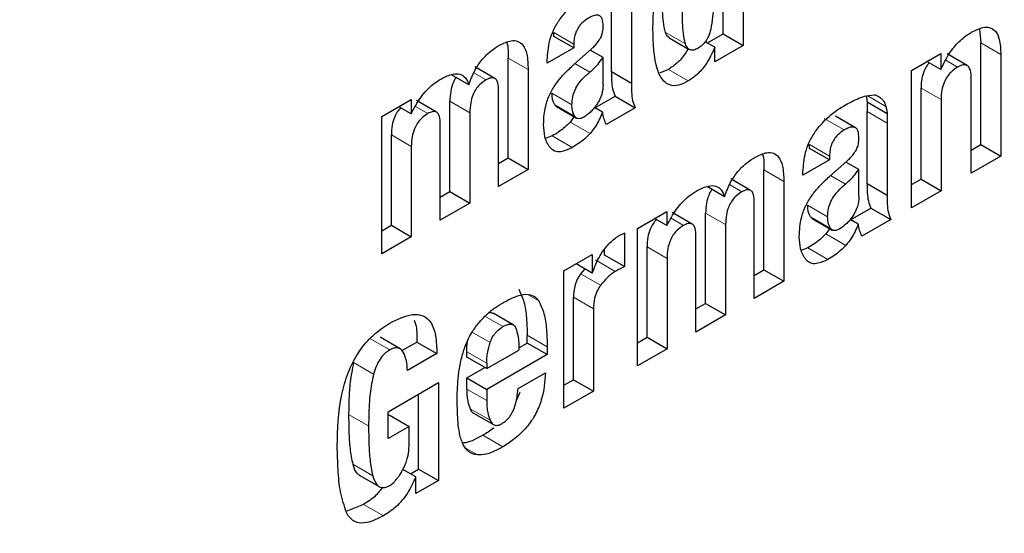
# Model space of a CAD drawing. Units: millimetres. Extents: x 0 to 210, y 0 to 297.
# Drawn here: x 182 to 183, y 101 to 102 of the extents above; entities that cross this region are included whole.
import ezdxf

# ---------------------------------------------------------------- set-up
doc = ezdxf.new("R2010")
doc.units = ezdxf.units.MM
doc.linetypes.add('SLD-Durchgehend', pattern=[0])

msp = doc.modelspace()

# ---------------------------------------------------------------- linework, layer by layer
at = {"color": 7, "linetype": 'SLD-Durchgehend', "lineweight": 25}
for p, q in [((182.57247, 101.62961), (182.57247, 101.56511)), ((182.56539, 101.56919), (182.56539, 101.62553)), ((182.52585, 101.55571), (182.52585, 101.5813)), ((182.53292, 101.57722), (182.53292, 101.55163)), ((182.50548, 101.56827), (182.50548, 101.56964)), ((182.65604, 101.57091), (182.65656, 101.566)), ((182.51255, 101.56419), (182.50548, 101.56827)), ((182.54632, 101.56777), (182.5534, 101.56368)), ((182.56245, 101.56445), (182.55905, 101.56641)), ((182.55982, 101.56597), (182.56539, 101.56919)), ((182.56539, 101.56919), (182.57247, 101.56511)), ((182.51255, 101.56419), (182.50315, 101.55876)), ((182.51252, 101.5583), (182.51863, 101.56372)), ((182.51255, 101.56555), (182.51255, 101.56419)), ((182.52291, 101.56077), (182.5183, 101.56343)), ((182.57247, 101.56511), (182.56245, 101.55933)), ((182.56245, 101.55933), (182.56245, 101.56445)), ((182.65656, 101.52996), (182.65656, 101.566)), ((182.48932, 101.52527), (182.48932, 101.56061)), ((182.50315, 101.55876), (182.50315, 101.55991)), ((182.52291, 101.55119), (182.52291, 101.56077)), ((182.63203, 101.55626), (182.64239, 101.56223)), ((182.64239, 101.55654), (182.63746, 101.55939)), ((182.64239, 101.56223), (182.64239, 101.55654)), ((182.65171, 101.55798), (182.64464, 101.56207)), ((182.66363, 101.56192), (182.66363, 101.52587)), ((182.48463, 101.5534), (182.47756, 101.55749)), ((182.49639, 101.55653), (182.49639, 101.52119)), ((182.53292, 101.55163), (182.52585, 101.55571)), ((182.54599, 101.5566), (182.54285, 101.55526)), ((182.63203, 101.50763), (182.63203, 101.55626)), ((182.47541, 101.55117), (182.46924, 101.55474)), ((182.65316, 101.51983), (182.65316, 101.55336)), ((182.48592, 101.51515), (182.48592, 101.54912)), ((182.63539, 101.51774), (182.63539, 101.54999)), ((182.44462, 101.53992), (182.45497, 101.5459)), ((182.45497, 101.5459), (182.45497, 101.54092)), ((182.46397, 101.54147), (182.4569, 101.54555)), ((182.46869, 101.51336), (182.46869, 101.54535)), ((182.52, 101.54298), (182.52715, 101.54711)), ((182.52715, 101.54711), (182.53422, 101.54303)), ((182.61609, 101.54729), (182.61885, 101.54763)), ((182.62069, 101.54675), (182.61957, 101.54739)), ((182.64246, 101.54591), (182.64246, 101.51366)), ((182.45497, 101.54092), (182.45065, 101.54341)), ((182.50645, 101.54343), (182.51352, 101.53935)), ((182.52272, 101.54142), (182.51983, 101.54309)), ((182.53422, 101.54303), (182.52402, 101.53714)), ((182.61633, 101.54498), (182.61633, 101.54168)), ((182.6234, 101.5409), (182.61633, 101.54498)), ((182.44462, 101.4913), (182.44462, 101.53992)), ((182.47576, 101.54127), (182.47576, 101.50928)), ((182.51262, 101.53987), (182.5112, 101.53798)), ((182.61217, 101.53596), (182.6051, 101.54005)), ((182.61633, 101.51608), (182.61633, 101.54168)), ((182.6234, 101.5409), (182.6234, 101.53759)), ((182.46529, 101.50324), (182.46529, 101.53721)), ((182.6234, 101.53759), (182.6234, 101.512)), ((182.44798, 101.50141), (182.44798, 101.53339)), ((182.50491, 101.53305), (182.50253, 101.53216)), ((182.45505, 101.52931), (182.45505, 101.49732)), ((182.59596, 101.52864), (182.59596, 101.53001)), ((182.60303, 101.52456), (182.59596, 101.52864)), ((182.65316, 101.528), (182.65656, 101.52996)), ((182.65656, 101.52996), (182.66363, 101.52587)), ((182.48592, 101.52331), (182.48932, 101.52527)), ((182.48932, 101.52527), (182.49639, 101.52119)), ((182.60303, 101.52456), (182.59363, 101.51913)), ((182.60303, 101.52592), (182.60303, 101.52456)), ((182.66363, 101.52587), (182.65316, 101.51983)), ((182.49639, 101.52119), (182.48592, 101.51515)), ((182.5798, 101.48564), (182.5798, 101.52099)), ((182.60299, 101.51867), (182.60911, 101.52409)), ((182.61339, 101.52114), (182.60878, 101.5238)), ((182.61339, 101.51156), (182.61339, 101.52114)), ((182.57511, 101.51377), (182.56804, 101.51786)), ((182.59363, 101.51913), (182.59363, 101.52028)), ((182.63203, 101.5158), (182.63539, 101.51774)), ((182.63539, 101.51774), (182.64246, 101.51366)), ((182.56589, 101.51154), (182.55972, 101.51511)), ((182.58687, 101.5169), (182.58687, 101.48156)), ((182.6234, 101.512), (182.61633, 101.51608)), ((182.46529, 101.5114), (182.46869, 101.51336)), ((182.46869, 101.51336), (182.47576, 101.50928)), ((182.64246, 101.51366), (182.63203, 101.50763)), ((182.47576, 101.50928), (182.46529, 101.50324)), ((182.5764, 101.47552), (182.5764, 101.50949)), ((182.61048, 101.50336), (182.61763, 101.50748)), ((182.61763, 101.50748), (182.6247, 101.5034)), ((182.5351, 101.5003), (182.54545, 101.50627)), ((182.54545, 101.50129), (182.54113, 101.50378)), ((182.54545, 101.50627), (182.54545, 101.50129)), ((182.55445, 101.50184), (182.54738, 101.50592)), ((182.55917, 101.47373), (182.55917, 101.50572)), ((182.59692, 101.5038), (182.604, 101.49972)), ((182.6132, 101.50179), (182.6103, 101.50346)), ((182.6247, 101.5034), (182.6145, 101.49751)), ((182.44462, 101.49947), (182.44798, 101.50141)), ((182.44798, 101.50141), (182.45505, 101.49732)), ((182.5351, 101.45167), (182.5351, 101.5003)), ((182.56624, 101.50164), (182.56624, 101.46965)), ((182.6031, 101.50024), (182.60168, 101.49835)), ((182.45505, 101.49732), (182.44462, 101.4913)), ((182.53051, 101.49871), (182.53051, 101.4868)), ((182.55577, 101.46361), (182.55577, 101.49758)), ((182.53846, 101.46178), (182.53846, 101.49377)), ((182.59539, 101.49342), (182.59301, 101.49253)), ((182.50904, 101.48525), (182.51905, 101.49103)), ((182.51905, 101.49103), (182.51905, 101.4845)), ((182.52344, 101.49088), (182.52344, 101.49287)), ((182.53051, 101.4868), (182.52344, 101.49088)), ((182.54553, 101.48968), (182.54553, 101.4577)), ((182.51905, 101.4845), (182.51339, 101.48777)), ((182.51645, 101.486), (182.51496, 101.48426)), ((182.50904, 101.43663), (182.50904, 101.48525)), ((182.5764, 101.48368), (182.5798, 101.48564)), ((182.5798, 101.48564), (182.58687, 101.48156)), ((182.58687, 101.48156), (182.5764, 101.47552)), ((182.5124, 101.44673), (182.5124, 101.4759)), ((182.55577, 101.47177), (182.55917, 101.47373)), ((182.55917, 101.47373), (182.56624, 101.46965)), ((182.49107, 101.46617), (182.484, 101.47025)), ((182.51947, 101.47182), (182.51947, 101.44265)), ((182.56624, 101.46965), (182.55577, 101.46361)), ((182.45106, 101.45771), (182.44399, 101.46179)), ((182.49605, 101.45971), (182.49605, 101.46249)), ((182.5351, 101.45984), (182.53846, 101.46178)), ((182.53846, 101.46178), (182.54553, 101.4577)), ((182.45171, 101.45701), (182.457, 101.46006)), ((182.457, 101.46006), (182.46407, 101.45598)), ((182.49306, 101.45798), (182.49605, 101.45971)), ((182.50312, 101.45563), (182.49605, 101.45971)), ((182.50312, 101.45841), (182.50312, 101.45563)), ((182.46407, 101.45598), (182.45364, 101.44996)), ((182.47465, 101.45472), (182.47465, 101.45662)), ((182.48172, 101.45064), (182.47465, 101.45472)), ((182.48172, 101.45064), (182.49311, 101.45721)), ((182.50312, 101.45563), (182.48172, 101.44327)), ((182.54553, 101.4577), (182.5351, 101.45167)), ((182.48172, 101.45254), (182.48172, 101.45064)), ((182.47465, 101.44736), (182.48103, 101.45104)), ((182.4928, 101.44358), (182.5025, 101.44918)), ((182.4468, 101.43538), (182.46468, 101.4457)), ((182.46468, 101.4457), (182.46468, 101.41102)), ((182.47465, 101.44343), (182.47465, 101.44736)), ((182.47465, 101.44736), (182.48172, 101.44327)), ((182.50904, 101.44479), (182.5124, 101.44673)), ((182.5124, 101.44673), (182.51947, 101.44265)), ((182.45761, 101.4151), (182.45761, 101.44162)), ((182.48172, 101.44327), (182.48172, 101.43935)), ((182.49339, 101.44223), (182.49217, 101.43929)), ((182.51947, 101.44265), (182.50904, 101.43663)), ((182.4468, 101.42589), (182.4468, 101.43538)), ((182.4468, 101.43406), (182.44718, 101.43428)), ((182.44718, 101.43428), (182.45425, 101.43019)), ((182.47707, 101.4349), (182.48414, 101.43081)), ((182.45425, 101.43019), (182.4468, 101.42589)), ((182.45425, 101.42358), (182.45425, 101.43019)), ((182.4366, 101.41296), (182.44368, 101.40887)), ((182.45669, 101.41232), (182.4521, 101.41498)), ((182.45474, 101.41345), (182.45761, 101.4151)), ((182.45761, 101.4151), (182.46468, 101.41102)), ((182.45669, 101.40641), (182.45669, 101.41232)), ((182.46468, 101.41102), (182.45669, 101.40641)), ((182.43808, 101.40257), (182.43226, 101.40022))]:
    msp.add_line(p, q, dxfattribs=at)
at = {"color": 8, "linetype": 'SLD-Durchgehend', "lineweight": 18}
for p, q in [((182.50548, 101.56964), (182.51255, 101.56555)), ((182.54497, 101.56973), (182.55204, 101.56565)), ((182.65656, 101.566), (182.66363, 101.56192)), ((182.48932, 101.56061), (182.49639, 101.55653)), ((182.64835, 101.5574), (182.64415, 101.55983)), ((182.51291, 101.55865), (182.51817, 101.55561)), ((182.55306, 101.55252), (182.54599, 101.5566)), ((182.48157, 101.55291), (182.4772, 101.55543)), ((182.63539, 101.54999), (182.64246, 101.54591)), ((182.46869, 101.54535), (182.47576, 101.54127)), ((182.5048, 101.54815), (182.51187, 101.54407)), ((182.62295, 101.54348), (182.6163, 101.54732)), ((182.4609, 101.54098), (182.45651, 101.54351)), ((182.50583, 101.54401), (182.5129, 101.53992)), ((182.60823, 101.53517), (182.60116, 101.53925)), ((182.61633, 101.54168), (182.6234, 101.53759)), ((182.51828, 101.53389), (182.5112, 101.53798)), ((182.44798, 101.53339), (182.45505, 101.52931)), ((182.51198, 101.52896), (182.50491, 101.53305)), ((182.59596, 101.53001), (182.60303, 101.52592)), ((182.5798, 101.52099), (182.58687, 101.5169)), ((182.60339, 101.51902), (182.60865, 101.51598)), ((182.57204, 101.51328), (182.56768, 101.5158)), ((182.59528, 101.50852), (182.60235, 101.50444)), ((182.55137, 101.50135), (182.54699, 101.50388)), ((182.55917, 101.50572), (182.56624, 101.50164)), ((182.59631, 101.50438), (182.60338, 101.5003)), ((182.60875, 101.49427), (182.60168, 101.49835)), ((182.53846, 101.49377), (182.54553, 101.48968)), ((182.60246, 101.48934), (182.59539, 101.49342)), ((182.52723, 101.48507), (182.52016, 101.48916)), ((182.52203, 101.48018), (182.51496, 101.48426)), ((182.50011, 101.47466), (182.49645, 101.47678)), ((182.5124, 101.4759), (182.51947, 101.47182)), ((182.4811, 101.46918), (182.48745, 101.46551)), ((182.47656, 101.46354), (182.48294, 101.45986)), ((182.49605, 101.46249), (182.50312, 101.45841)), ((182.44741, 101.45726), (182.44034, 101.46134)), ((182.47465, 101.45662), (182.48172, 101.45254)), ((182.4417, 101.44872), (182.43463, 101.45281)), ((182.48172, 101.43935), (182.47465, 101.44343)), ((182.43994, 101.43036), (182.43287, 101.43444)), ((182.48293, 101.43234), (182.47586, 101.43642)), ((182.48737, 101.42294), (182.4803, 101.42703)), ((182.47841, 101.42011), (182.47439, 101.42243)), ((182.44139, 101.41271), (182.43432, 101.41679)), ((182.44515, 101.39848), (182.43808, 101.40257))]:
    msp.add_line(p, q, dxfattribs=at)
for points, knots in [([(183.32258, 103.17405), (183.36861, 103.17092), (183.47242, 103.16387), (183.62134, 103.12208), (183.76914, 103.05407), (183.90227, 102.96039), (184.01863, 102.84342), (184.11753, 102.70507), (184.20566, 102.53237), (184.27604, 102.32151), (184.32054, 102.07224), (184.33498, 101.80684), (184.32054, 101.52475), (184.27603, 101.2241), (184.20566, 100.93199), (184.11753, 100.65754), (184.01862, 100.405), (183.90228, 100.15367), (183.76908, 99.90636), (183.62151, 99.66737), (183.46202, 99.44094), (183.29278, 99.22906), (183.09916, 99.0154), (182.88138, 98.80893), (182.64327, 98.61814), (182.48443, 98.51997), (182.40622, 98.47163)], [0, 0, 0, 0, 0.031075, 0.070095, 0.109112, 0.148133, 0.18715, 0.225358, 0.263562, 0.312434, 0.35997, 0.406075, 0.452183, 0.499719, 0.548588, 0.586796, 0.625, 0.66402, 0.703037, 0.742058, 0.781075, 0.819283, 0.857487, 0.906359, 0.953895, 1, 1, 1, 1]), ([(183.32258, 102.93387), (183.33534, 102.9328), (183.40016, 102.92738), (183.50746, 102.89435), (183.64183, 102.83364), (183.76242, 102.74846), (183.86793, 102.64249), (183.95758, 102.51705), (184.03748, 102.3605), (184.10127, 102.16935), (184.14162, 101.94338), (184.15472, 101.70278), (184.14162, 101.44706), (184.10128, 101.17451), (184.03748, 100.90971), (183.95758, 100.6609), (183.86793, 100.43197), (183.76246, 100.20412), (183.64172, 99.97993), (183.50793, 99.76327), (183.36335, 99.55801), (183.20992, 99.36593), (183.03441, 99.17224), (182.83698, 98.98507), (182.62113, 98.8121), (182.47712, 98.7231), (182.40622, 98.67929)], [0, 0, 0, 0, 0.009772, 0.049646, 0.089525, 0.1294, 0.169278, 0.208322, 0.24737, 0.297314, 0.345895, 0.393017, 0.440135, 0.488716, 0.538663, 0.577707, 0.616755, 0.65663, 0.696508, 0.736383, 0.776262, 0.815306, 0.854354, 0.904297, 0.952879, 1, 1, 1, 1]), ([(182.40622, 98.47163), (182.32801, 98.42967), (182.16916, 98.34443), (181.93105, 98.26032), (181.71327, 98.21535), (181.51966, 98.20546), (181.35042, 98.22194), (181.19093, 98.26423), (181.04335, 98.33284), (180.91016, 98.42636), (180.79382, 98.54338), (180.69491, 98.68171), (180.60678, 98.85442), (180.53641, 99.06527), (180.49191, 99.31454), (180.47746, 99.57995), (180.49191, 99.86203), (180.53641, 100.16268), (180.60678, 100.45479), (180.69492, 100.72925), (180.79382, 100.98178), (180.91016, 101.23311), (181.04336, 101.48042), (181.19093, 101.71944), (181.35044, 101.94575), (181.5196, 102.15807), (181.71355, 102.36994), (181.86831, 102.52377), (181.96539, 102.59971), (181.98087, 102.61182)], [0, 0, 0, 0, 0.041783, 0.084863, 0.129149, 0.163774, 0.198395, 0.233757, 0.269115, 0.304477, 0.339835, 0.37446, 0.409081, 0.453371, 0.496449, 0.53823, 0.580014, 0.623093, 0.667379, 0.702004, 0.736626, 0.771987, 0.807345, 0.842707, 0.878065, 0.91269, 0.947312, 0.991601, 1, 1, 1, 1]), ([(182.40622, 98.67929), (182.33532, 98.64124), (182.19132, 98.56398), (181.97547, 98.48773), (181.77805, 98.44695), (181.60252, 98.43799), (181.4491, 98.45293), (181.30452, 98.49126), (181.17074, 98.55346), (181.04999, 98.63824), (180.94452, 98.74432), (180.85486, 98.86973), (180.77496, 99.02628), (180.71117, 99.21743), (180.67083, 99.4434), (180.65773, 99.684), (180.67083, 99.93972), (180.71116, 100.21227), (180.77496, 100.47708), (180.85486, 100.72589), (180.94452, 100.95481), (181.04998, 101.18266), (181.17073, 101.40684), (181.30451, 101.62355), (181.44912, 101.82866), (181.60244, 102.02128), (181.77838, 102.21278), (181.90553, 102.34128), (181.98011, 102.40039), (181.98087, 102.40098)], [0, 0, 0, 0, 0.042117, 0.085539, 0.130184, 0.165083, 0.199985, 0.235627, 0.271272, 0.306913, 0.342558, 0.377457, 0.412359, 0.457001, 0.500424, 0.542543, 0.584659, 0.628083, 0.672727, 0.707626, 0.742529, 0.77817, 0.813815, 0.849456, 0.885101, 0.92, 0.954903, 0.999544, 1, 1, 1, 1])]:
    msp.add_open_spline(points, degree=3, knots=knots, dxfattribs=at)
at = {"color": 7, "linetype": 'SLD-Durchgehend', "lineweight": 25}
for points, knots in [([(182.54053, 101.57098), (182.54059, 101.57337), (182.54069, 101.57791), (182.54141, 101.58503), (182.5429, 101.5899), (182.54366, 101.59238)], [0, 0, 0, 0, 0.351806, 0.670401, 1, 1, 1, 1]), ([(182.50752, 101.5742), (182.50845, 101.57538), (182.51099, 101.57861), (182.51463, 101.58153), (182.51714, 101.58303), (182.51779, 101.58342)], [0, 0, 0, 0, 0.301908, 0.820142, 1, 1, 1, 1]), ([(182.54497, 101.56973), (182.54469, 101.57093), (182.54415, 101.57326), (182.54394, 101.57717), (182.54393, 101.57979), (182.54392, 101.5811)], [0, 0, 0, 0, 0.347345, 0.67286, 1, 1, 1, 1]), ([(182.56203, 101.5834), (182.56202, 101.582), (182.56199, 101.57928), (182.56175, 101.57513), (182.56124, 101.57228), (182.56099, 101.57084)], [0, 0, 0, 0, 0.346379, 0.671485, 1, 1, 1, 1]), ([(182.55204, 101.56565), (182.55176, 101.56685), (182.55122, 101.56918), (182.55101, 101.57309), (182.551, 101.57571), (182.55099, 101.57702)], [0, 0, 0, 0, 0.347345, 0.67286, 1, 1, 1, 1]), ([(182.50315, 101.55991), (182.5033, 101.56219), (182.50353, 101.56559), (182.50526, 101.57066), (182.50674, 101.57298), (182.50752, 101.5742)], [0, 0, 0, 0, 0.494502, 0.735777, 1, 1, 1, 1]), ([(182.51775, 101.5748), (182.51693, 101.57425), (182.51564, 101.5734), (182.51411, 101.5715), (182.51316, 101.56962), (182.51263, 101.56755), (182.51258, 101.56622), (182.51255, 101.56555)], [0, 0, 0, 0, 0.28576, 0.445537, 0.605885, 0.801624, 1, 1, 1, 1]), ([(182.52293, 101.5719), (182.52289, 101.57285), (182.52283, 101.57428), (182.52198, 101.57553), (182.5209, 101.57594), (182.51943, 101.57569), (182.51833, 101.57511), (182.51775, 101.5748)], [0, 0, 0, 0, 0.298558, 0.451547, 0.605114, 0.792614, 1, 1, 1, 1]), ([(182.52205, 101.56779), (182.52226, 101.56828), (182.52279, 101.56953), (182.52291, 101.5709), (182.52293, 101.57174), (182.52293, 101.5719)], [0, 0, 0, 0, 0.346022, 0.878997, 1, 1, 1, 1]), ([(182.55306, 101.55252), (182.55189, 101.55193), (182.54955, 101.55073), (182.54646, 101.55081), (182.54377, 101.55265), (182.54084, 101.55876), (182.54066, 101.56586), (182.54053, 101.57098)], [0, 0, 0, 0, 0.121336, 0.243595, 0.353349, 0.533527, 1, 1, 1, 1]), ([(182.54636, 101.56782), (182.54616, 101.56793), (182.5455, 101.5683), (182.54519, 101.56914), (182.54497, 101.56973)], [0, 0, 0, 0, 0.295931, 1, 1, 1, 1]), ([(182.56099, 101.57084), (182.56076, 101.56999), (182.56037, 101.56854), (182.55926, 101.56656), (182.55796, 101.56505), (182.557, 101.56442), (182.55649, 101.56409)], [0, 0, 0, 0, 0.31674, 0.537087, 0.758193, 1, 1, 1, 1]), ([(182.64239, 101.55654), (182.64334, 101.55852), (182.64508, 101.56217), (182.64883, 101.56665), (182.6516, 101.56878), (182.65307, 101.56965), (182.65324, 101.56975)], [0, 0, 0, 0, 0.358168, 0.659766, 0.96067, 1, 1, 1, 1]), ([(182.65324, 101.56975), (182.65461, 101.57045), (182.65693, 101.57162), (182.65989, 101.5716), (182.66198, 101.57019), (182.66342, 101.56694), (182.66355, 101.56378), (182.66363, 101.56192)], [0, 0, 0, 0, 0.226221, 0.381118, 0.536537, 0.728007, 1, 1, 1, 1]), ([(182.48623, 101.56514), (182.48764, 101.56583), (182.48997, 101.56698), (182.49285, 101.56675), (182.49484, 101.56516), (182.49619, 101.56172), (182.49632, 101.55843), (182.49639, 101.55653)], [0, 0, 0, 0, 0.228457, 0.376986, 0.525742, 0.72715, 1, 1, 1, 1]), ([(182.48878, 101.56613), (182.48879, 101.56611), (182.48942, 101.56465), (182.48937, 101.56262), (182.48932, 101.56061)], [0, 0, 0, 0, 0.012395, 1, 1, 1, 1]), ([(182.51863, 101.56372), (182.51905, 101.56412), (182.51987, 101.56489), (182.52107, 101.56621), (182.52171, 101.56726), (182.52205, 101.56779)], [0, 0, 0, 0, 0.336543, 0.661415, 1, 1, 1, 1]), ([(182.47541, 101.55117), (182.47604, 101.55289), (182.4772, 101.55604), (182.48006, 101.56022), (182.48313, 101.56321), (182.48523, 101.56452), (182.48623, 101.56514)], [0, 0, 0, 0, 0.292157, 0.535937, 0.77928, 1, 1, 1, 1]), ([(182.55293, 101.56395), (182.55265, 101.5634), (182.55167, 101.56144), (182.54915, 101.55877), (182.54702, 101.55731), (182.54599, 101.5566)], [0, 0, 0, 0, 0.167723, 0.598339, 1, 1, 1, 1]), ([(182.55649, 101.56409), (182.55597, 101.56383), (182.555, 101.56336), (182.55373, 101.56342), (182.55267, 101.56413), (182.55228, 101.56508), (182.55204, 101.56565)], [0, 0, 0, 0, 0.254402, 0.469768, 0.684814, 1, 1, 1, 1]), ([(182.56245, 101.56445), (182.56145, 101.56231), (182.55978, 101.55873), (182.55625, 101.55467), (182.5541, 101.55322), (182.55306, 101.55252)], [0, 0, 0, 0, 0.4353188, 0.7274823, 1, 1, 1, 1]), ([(182.51817, 101.55561), (182.51867, 101.55605), (182.51968, 101.55692), (182.52128, 101.55865), (182.52232, 101.55999), (182.52291, 101.56077)], [0, 0, 0, 0, 0.299095, 0.597901, 1, 1, 1, 1]), ([(182.50448, 101.54868), (182.50522, 101.5499), (182.50662, 101.55223), (182.50942, 101.55542), (182.5114, 101.55726), (182.51252, 101.5583)], [0, 0, 0, 0, 0.325983, 0.621777, 1, 1, 1, 1]), ([(182.52585, 101.55571), (182.52585, 101.55467), (182.52586, 101.55258), (182.52618, 101.54958), (182.52682, 101.54794), (182.52715, 101.54711)], [0, 0, 0, 0, 0.327768, 0.659219, 1, 1, 1, 1]), ([(182.63827, 101.55892), (182.63802, 101.55863), (182.63729, 101.5578), (182.63632, 101.55585), (182.63551, 101.55304), (182.63543, 101.55111), (182.63539, 101.54999)], [0, 0, 0, 0, 0.1144347, 0.3323532, 0.6125825, 1, 1, 1, 1]), ([(182.64835, 101.5574), (182.64755, 101.55688), (182.64622, 101.556), (182.64455, 101.554), (182.64338, 101.55179), (182.64258, 101.54895), (182.64251, 101.54703), (182.64246, 101.54591)], [0, 0, 0, 0, 0.2273602, 0.3796262, 0.5322868, 0.7285986, 1, 1, 1, 1]), ([(182.65316, 101.55336), (182.65312, 101.55439), (182.65306, 101.55598), (182.65235, 101.55755), (182.65145, 101.55822), (182.65016, 101.55827), (182.64907, 101.55782), (182.64842, 101.55745), (182.64835, 101.5574)], [0, 0, 0, 0, 0.311246, 0.482981, 0.628847, 0.774913, 0.97457, 1, 1, 1, 1]), ([(182.45497, 101.54092), (182.45604, 101.5429), (182.45817, 101.54689), (182.46218, 101.55111), (182.46474, 101.55271), (182.46571, 101.55332)], [0, 0, 0, 0, 0.381536, 0.766494, 1, 1, 1, 1]), ([(182.46571, 101.55332), (182.46708, 101.55399), (182.4694, 101.55514), (182.47236, 101.5551), (182.47438, 101.55377), (182.47507, 101.55205), (182.47541, 101.55117)], [0, 0, 0, 0, 0.320377, 0.543145, 0.766742, 1, 1, 1, 1]), ([(182.47095, 101.55375), (182.4709, 101.55368), (182.47039, 101.55307), (182.46962, 101.55134), (182.46879, 101.54851), (182.46873, 101.54651), (182.46869, 101.54535)], [0, 0, 0, 0, 0.028632, 0.255326, 0.568607, 1, 1, 1, 1]), ([(182.48157, 101.55291), (182.48075, 101.55238), (182.47942, 101.55152), (182.4778, 101.5495), (182.47666, 101.54729), (182.47588, 101.54441), (182.4758, 101.54242), (182.47576, 101.54127)], [0, 0, 0, 0, 0.228634, 0.37449, 0.520469, 0.722206, 1, 1, 1, 1]), ([(182.48592, 101.54912), (182.4859, 101.55007), (182.48587, 101.55153), (182.48521, 101.55305), (182.48431, 101.55366), (182.48303, 101.55363), (182.4821, 101.55318), (182.48157, 101.55291)], [0, 0, 0, 0, 0.3095, 0.480187, 0.652567, 0.799069, 1, 1, 1, 1]), ([(182.51187, 101.54407), (182.51191, 101.54502), (182.51198, 101.54672), (182.51293, 101.54944), (182.51452, 101.55208), (182.51638, 101.55411), (182.51771, 101.55523), (182.51817, 101.55561)], [0, 0, 0, 0, 0.234239, 0.416541, 0.598845, 0.863218, 1, 1, 1, 1]), ([(182.50185, 101.53696), (182.50189, 101.53817), (182.50197, 101.5403), (182.50259, 101.54392), (182.50348, 101.54671), (182.50432, 101.54837), (182.50448, 101.54868)], [0, 0, 0, 0, 0.327411, 0.57671, 0.921683, 1, 1, 1, 1]), ([(182.52291, 101.55119), (182.52283, 101.55006), (182.5227, 101.54823), (182.52169, 101.54574), (182.52096, 101.54462), (182.52068, 101.54419)], [0, 0, 0, 0, 0.495081, 0.806163, 1, 1, 1, 1]), ([(182.53292, 101.55163), (182.53292, 101.55059), (182.53293, 101.5485), (182.53325, 101.5455), (182.53389, 101.54386), (182.53422, 101.54303)], [0, 0, 0, 0, 0.3277678, 0.6592194, 1, 1, 1, 1]), ([(182.50583, 101.54401), (182.50564, 101.54433), (182.50526, 101.54498), (182.5049, 101.54638), (182.50484, 101.5475), (182.5048, 101.54815)], [0, 0, 0, 0, 0.2957615, 0.5911492, 1, 1, 1, 1]), ([(182.60827, 101.54379), (182.6091, 101.54425), (182.61082, 101.54521), (182.61345, 101.54645), (182.61521, 101.54701), (182.61609, 101.54729)], [0, 0, 0, 0, 0.315728, 0.656342, 1, 1, 1, 1]), ([(182.61597, 101.5472), (182.616, 101.5471), (182.61608, 101.54679), (182.61621, 101.54606), (182.61628, 101.5454), (182.61633, 101.54498)], [0, 0, 0, 0, 0.144574, 0.457649, 1, 1, 1, 1]), ([(182.61885, 101.54763), (182.61903, 101.54758), (182.61938, 101.54748), (182.62002, 101.54722), (182.62043, 101.54693), (182.62069, 101.54675)], [0, 0, 0, 0, 0.265932, 0.531913, 1, 1, 1, 1]), ([(182.62069, 101.54675), (182.62098, 101.54656), (182.62156, 101.54618), (182.62238, 101.54513), (182.62273, 101.54411), (182.62295, 101.54348)], [0, 0, 0, 0, 0.275591, 0.551111, 1, 1, 1, 1]), ([(182.45128, 101.54305), (182.45086, 101.54258), (182.44997, 101.54157), (182.44888, 101.53938), (182.44809, 101.53652), (182.44802, 101.53453), (182.44798, 101.53339)], [0, 0, 0, 0, 0.1727186, 0.3680954, 0.637091, 1, 1, 1, 1]), ([(182.46529, 101.53721), (182.46526, 101.53816), (182.46521, 101.53963), (182.46453, 101.54113), (182.46361, 101.54174), (182.46234, 101.54169), (182.46142, 101.54124), (182.4609, 101.54098)], [0, 0, 0, 0, 0.311364, 0.48304, 0.656419, 0.803833, 1, 1, 1, 1]), ([(182.50647, 101.54348), (182.50631, 101.54356), (182.50606, 101.54369), (182.50589, 101.54393), (182.50583, 101.54401)], [0, 0, 0, 0, 0.662231, 1, 1, 1, 1]), ([(182.5129, 101.53992), (182.51271, 101.54025), (182.51233, 101.5409), (182.51197, 101.5423), (182.51191, 101.54342), (182.51187, 101.54407)], [0, 0, 0, 0, 0.295762, 0.591149, 1, 1, 1, 1]), ([(182.52068, 101.54419), (182.52029, 101.54367), (182.51955, 101.54266), (182.51801, 101.54102), (182.51683, 101.54021), (182.51607, 101.5397)], [0, 0, 0, 0, 0.283052, 0.541984, 1, 1, 1, 1]), ([(182.59799, 101.53457), (182.59893, 101.53576), (182.60147, 101.53899), (182.60511, 101.5419), (182.60762, 101.5434), (182.60827, 101.54379)], [0, 0, 0, 0, 0.3019077, 0.8201412, 1, 1, 1, 1]), ([(182.62295, 101.54348), (182.62301, 101.54326), (182.62312, 101.54283), (182.62328, 101.54198), (182.62335, 101.54132), (182.6234, 101.5409)], [0, 0, 0, 0, 0.267939, 0.535864, 1, 1, 1, 1]), ([(182.4609, 101.54098), (182.46008, 101.54044), (182.45874, 101.53957), (182.45709, 101.53754), (182.45595, 101.53531), (182.45517, 101.53243), (182.45509, 101.53045), (182.45505, 101.52931)], [0, 0, 0, 0, 0.229678, 0.376748, 0.52394, 0.726594, 1, 1, 1, 1]), ([(182.51607, 101.5397), (182.51563, 101.53948), (182.51482, 101.53908), (182.51378, 101.53914), (182.51321, 101.53952), (182.51296, 101.53985), (182.5129, 101.53992)], [0, 0, 0, 0, 0.345624, 0.628102, 0.910145, 1, 1, 1, 1]), ([(182.52272, 101.54142), (182.52235, 101.54057), (182.52164, 101.53893), (182.52022, 101.53631), (182.51898, 101.53477), (182.51828, 101.53389)], [0, 0, 0, 0, 0.317828, 0.612629, 1, 1, 1, 1]), ([(182.52402, 101.53714), (182.52386, 101.53748), (182.52355, 101.53815), (182.52306, 101.53954), (182.52285, 101.54068), (182.52272, 101.54142)], [0, 0, 0, 0, 0.264937, 0.529901, 1, 1, 1, 1]), ([(182.50415, 101.52892), (182.50376, 101.52948), (182.50299, 101.53061), (182.50205, 101.5332), (182.50193, 101.53552), (182.50185, 101.53696)], [0, 0, 0, 0, 0.27433, 0.548827, 1, 1, 1, 1]), ([(182.5112, 101.53798), (182.51058, 101.53734), (182.50928, 101.53601), (182.50714, 101.53437), (182.50566, 101.53349), (182.50491, 101.53305)], [0, 0, 0, 0, 0.3087084, 0.650954, 1, 1, 1, 1]), ([(182.60823, 101.53517), (182.60741, 101.53462), (182.60612, 101.53378), (182.60459, 101.53187), (182.60364, 101.52999), (182.60311, 101.52792), (182.60306, 101.52659), (182.60303, 101.52592)], [0, 0, 0, 0, 0.285759, 0.445536, 0.605884, 0.801624, 1, 1, 1, 1]), ([(182.61341, 101.53227), (182.61337, 101.53322), (182.61331, 101.53466), (182.61246, 101.5359), (182.61138, 101.53631), (182.60991, 101.53606), (182.60881, 101.53548), (182.60823, 101.53517)], [0, 0, 0, 0, 0.298557, 0.451545, 0.605112, 0.792612, 1, 1, 1, 1]), ([(182.51828, 101.53389), (182.51766, 101.53326), (182.51635, 101.53193), (182.51422, 101.53029), (182.51273, 101.52941), (182.51198, 101.52896)], [0, 0, 0, 0, 0.308708, 0.650954, 1, 1, 1, 1]), ([(182.59363, 101.52028), (182.59378, 101.52256), (182.59401, 101.52596), (182.59574, 101.53103), (182.59722, 101.53335), (182.59799, 101.53457)], [0, 0, 0, 0, 0.494504, 0.735778, 1, 1, 1, 1]), ([(182.61252, 101.52816), (182.61274, 101.52865), (182.61327, 101.5299), (182.61338, 101.53127), (182.61341, 101.53211), (182.61341, 101.53227)], [0, 0, 0, 0, 0.346021, 0.878995, 1, 1, 1, 1]), ([(182.51198, 101.52896), (182.51062, 101.52831), (182.50838, 101.52725), (182.50565, 101.52746), (182.50464, 101.52845), (182.50415, 101.52892)], [0, 0, 0, 0, 0.44716, 0.732341, 1, 1, 1, 1]), ([(182.60911, 101.52409), (182.60953, 101.52449), (182.61035, 101.52526), (182.61154, 101.52659), (182.61219, 101.52763), (182.61252, 101.52816)], [0, 0, 0, 0, 0.336543, 0.661415, 1, 1, 1, 1]), ([(182.56589, 101.51154), (182.56652, 101.51326), (182.56767, 101.51642), (182.57054, 101.5206), (182.57361, 101.52358), (182.57571, 101.52489), (182.57671, 101.52551)], [0, 0, 0, 0, 0.292157, 0.535937, 0.779281, 1, 1, 1, 1]), ([(182.57671, 101.52551), (182.57812, 101.52621), (182.58045, 101.52735), (182.58332, 101.52712), (182.58532, 101.52553), (182.58667, 101.52209), (182.5868, 101.5188), (182.58687, 101.5169)], [0, 0, 0, 0, 0.228457, 0.376986, 0.525741, 0.727149, 1, 1, 1, 1]), ([(182.57926, 101.5265), (182.57927, 101.52648), (182.57989, 101.52503), (182.57985, 101.52299), (182.5798, 101.52099)], [0, 0, 0, 0, 0.012393, 1, 1, 1, 1]), ([(182.60865, 101.51598), (182.60915, 101.51642), (182.61016, 101.51729), (182.61176, 101.51902), (182.61279, 101.52037), (182.61339, 101.52114)], [0, 0, 0, 0, 0.2990954, 0.5979013, 1, 1, 1, 1]), ([(182.59496, 101.50905), (182.59569, 101.51028), (182.5971, 101.51261), (182.5999, 101.51579), (182.60188, 101.51763), (182.60299, 101.51867)], [0, 0, 0, 0, 0.325983, 0.621776, 1, 1, 1, 1]), ([(182.55619, 101.51369), (182.55756, 101.51436), (182.55988, 101.51551), (182.56284, 101.51547), (182.56486, 101.51414), (182.56554, 101.51242), (182.56589, 101.51154)], [0, 0, 0, 0, 0.320377, 0.543145, 0.766743, 1, 1, 1, 1]), ([(182.56143, 101.51412), (182.56138, 101.51405), (182.56087, 101.51344), (182.56009, 101.51172), (182.55927, 101.50888), (182.55921, 101.50688), (182.55917, 101.50572)], [0, 0, 0, 0, 0.02863, 0.255324, 0.568603, 1, 1, 1, 1]), ([(182.5764, 101.50949), (182.57638, 101.51044), (182.57634, 101.5119), (182.57569, 101.51342), (182.57479, 101.51404), (182.57351, 101.51401), (182.57258, 101.51355), (182.57204, 101.51328)], [0, 0, 0, 0, 0.3095, 0.480187, 0.652568, 0.79907, 1, 1, 1, 1]), ([(182.60235, 101.50444), (182.60239, 101.50539), (182.60246, 101.50709), (182.60341, 101.50981), (182.605, 101.51245), (182.60686, 101.51448), (182.60819, 101.5156), (182.60865, 101.51598)], [0, 0, 0, 0, 0.234238, 0.41654, 0.598843, 0.863215, 1, 1, 1, 1]), ([(182.61633, 101.51608), (182.61633, 101.51504), (182.61634, 101.51295), (182.61665, 101.50995), (182.6173, 101.50831), (182.61763, 101.50748)], [0, 0, 0, 0, 0.327768, 0.659219, 1, 1, 1, 1]), ([(182.54545, 101.50129), (182.54652, 101.50327), (182.54865, 101.50727), (182.55265, 101.51148), (182.55522, 101.51308), (182.55619, 101.51369)], [0, 0, 0, 0, 0.381537, 0.766497, 1, 1, 1, 1]), ([(182.57204, 101.51328), (182.57123, 101.51275), (182.5699, 101.51189), (182.56827, 101.50987), (182.56714, 101.50766), (182.56635, 101.50479), (182.56628, 101.50279), (182.56624, 101.50164)], [0, 0, 0, 0, 0.228633, 0.374489, 0.520468, 0.722203, 1, 1, 1, 1]), ([(182.61339, 101.51156), (182.61331, 101.51043), (182.61318, 101.5086), (182.61216, 101.50611), (182.61143, 101.50499), (182.61116, 101.50456)], [0, 0, 0, 0, 0.495083, 0.806166, 1, 1, 1, 1]), ([(182.6234, 101.512), (182.6234, 101.51096), (182.62341, 101.50887), (182.62372, 101.50587), (182.62437, 101.50423), (182.6247, 101.5034)], [0, 0, 0, 0, 0.327768, 0.659219, 1, 1, 1, 1]), ([(182.59233, 101.49733), (182.59237, 101.49854), (182.59245, 101.50067), (182.59307, 101.5043), (182.59396, 101.50708), (182.5948, 101.50875), (182.59496, 101.50905)], [0, 0, 0, 0, 0.327411, 0.57671, 0.921685, 1, 1, 1, 1]), ([(182.59631, 101.50438), (182.59612, 101.5047), (182.59574, 101.50535), (182.59538, 101.50675), (182.59531, 101.50787), (182.59528, 101.50852)], [0, 0, 0, 0, 0.295762, 0.591149, 1, 1, 1, 1]), ([(182.54175, 101.50342), (182.54134, 101.50295), (182.54045, 101.50194), (182.53936, 101.49975), (182.53857, 101.49689), (182.5385, 101.49491), (182.53846, 101.49377)], [0, 0, 0, 0, 0.1727185, 0.3680956, 0.6370917, 1, 1, 1, 1]), ([(182.59695, 101.50385), (182.59679, 101.50393), (182.59654, 101.50406), (182.59637, 101.5043), (182.59631, 101.50438)], [0, 0, 0, 0, 0.6622353, 1, 1, 1, 1]), ([(182.60338, 101.5003), (182.60319, 101.50062), (182.60281, 101.50127), (182.60245, 101.50267), (182.60239, 101.50379), (182.60235, 101.50444)], [0, 0, 0, 0, 0.295762, 0.591149, 1, 1, 1, 1]), ([(182.61116, 101.50456), (182.61077, 101.50404), (182.61002, 101.50303), (182.60849, 101.50139), (182.60731, 101.50058), (182.60655, 101.50007)], [0, 0, 0, 0, 0.283052, 0.541984, 1, 1, 1, 1]), ([(182.55137, 101.50135), (182.55056, 101.50082), (182.54921, 101.49994), (182.54757, 101.49791), (182.54643, 101.49568), (182.54565, 101.49281), (182.54557, 101.49082), (182.54553, 101.48968)], [0, 0, 0, 0, 0.229678, 0.376748, 0.52394, 0.726594, 1, 1, 1, 1]), ([(182.55577, 101.49758), (182.55574, 101.49853), (182.55569, 101.5), (182.55501, 101.5015), (182.55409, 101.50211), (182.55282, 101.50206), (182.5519, 101.50161), (182.55137, 101.50135)], [0, 0, 0, 0, 0.311363, 0.483039, 0.656418, 0.803832, 1, 1, 1, 1]), ([(182.60655, 101.50007), (182.60611, 101.49985), (182.6053, 101.49945), (182.60426, 101.49951), (182.60369, 101.4999), (182.60344, 101.50022), (182.60338, 101.5003)], [0, 0, 0, 0, 0.3456232, 0.6281027, 0.9101462, 1, 1, 1, 1]), ([(182.6132, 101.50179), (182.61283, 101.50094), (182.61212, 101.4993), (182.6107, 101.49668), (182.60946, 101.49514), (182.60875, 101.49427)], [0, 0, 0, 0, 0.317827, 0.612625, 1, 1, 1, 1]), ([(182.6145, 101.49751), (182.61434, 101.49785), (182.61403, 101.49852), (182.61354, 101.49991), (182.61333, 101.50106), (182.6132, 101.50179)], [0, 0, 0, 0, 0.264938, 0.529901, 1, 1, 1, 1]), ([(182.51905, 101.4845), (182.51989, 101.48664), (182.52128, 101.49018), (182.5245, 101.49457), (182.52692, 101.49671), (182.5283, 101.49758), (182.5286, 101.49776)], [0, 0, 0, 0, 0.399237, 0.662976, 0.927036, 1, 1, 1, 1]), ([(182.5286, 101.49776), (182.52877, 101.49786), (182.52911, 101.49806), (182.52975, 101.49837), (182.53022, 101.49858), (182.53051, 101.49871)], [0, 0, 0, 0, 0.2669308, 0.5337895, 1, 1, 1, 1]), ([(182.59463, 101.48929), (182.59424, 101.48986), (182.59347, 101.49098), (182.59253, 101.49357), (182.59241, 101.49589), (182.59233, 101.49733)], [0, 0, 0, 0, 0.27433, 0.548826, 1, 1, 1, 1]), ([(182.60168, 101.49835), (182.60106, 101.49772), (182.59976, 101.49638), (182.59762, 101.49474), (182.59614, 101.49386), (182.59539, 101.49342)], [0, 0, 0, 0, 0.308708, 0.650954, 1, 1, 1, 1]), ([(182.60875, 101.49427), (182.60813, 101.49363), (182.60683, 101.4923), (182.60469, 101.49066), (182.60321, 101.48978), (182.60246, 101.48934)], [0, 0, 0, 0, 0.308708, 0.650954, 1, 1, 1, 1]), ([(182.53051, 101.4868), (182.53022, 101.48665), (182.52965, 101.48637), (182.52855, 101.48581), (182.52774, 101.48536), (182.52723, 101.48507)], [0, 0, 0, 0, 0.2635283, 0.5270623, 1, 1, 1, 1]), ([(182.60246, 101.48934), (182.60109, 101.48869), (182.59886, 101.48762), (182.59613, 101.48784), (182.59512, 101.48882), (182.59463, 101.48929)], [0, 0, 0, 0, 0.447159, 0.732339, 1, 1, 1, 1]), ([(182.51496, 101.48426), (182.51454, 101.48361), (182.5136, 101.48216), (182.51258, 101.47917), (182.51247, 101.47713), (182.5124, 101.4759)], [0, 0, 0, 0, 0.243601, 0.541149, 1, 1, 1, 1]), ([(182.52723, 101.48507), (182.52673, 101.48476), (182.52574, 101.48413), (182.52393, 101.48257), (182.52277, 101.48111), (182.52203, 101.48018)], [0, 0, 0, 0, 0.271417, 0.537061, 1, 1, 1, 1]), ([(182.52203, 101.48018), (182.52161, 101.47953), (182.52068, 101.47808), (182.51965, 101.47508), (182.51954, 101.47305), (182.51947, 101.47182)], [0, 0, 0, 0, 0.243601, 0.541149, 1, 1, 1, 1]), ([(182.48783, 101.47421), (182.48985, 101.47524), (182.49314, 101.47692), (182.49716, 101.47709), (182.49917, 101.47598), (182.49991, 101.47494), (182.50011, 101.47466)], [0, 0, 0, 0, 0.422646, 0.689114, 0.915581, 1, 1, 1, 1]), ([(182.49304, 101.47874), (182.49373, 101.47729), (182.49513, 101.47434), (182.49591, 101.46865), (182.496, 101.46455), (182.49605, 101.46249)], [0, 0, 0, 0, 0.325857, 0.659911, 1, 1, 1, 1]), ([(182.47925, 101.46727), (182.4801, 101.4682), (182.48187, 101.47012), (182.4848, 101.47238), (182.48681, 101.4736), (182.48783, 101.47421)], [0, 0, 0, 0, 0.314839, 0.653643, 1, 1, 1, 1]), ([(182.50011, 101.47466), (182.5008, 101.47321), (182.5022, 101.47026), (182.50298, 101.46456), (182.50307, 101.46047), (182.50312, 101.45841)], [0, 0, 0, 0, 0.325857, 0.6599112, 1, 1, 1, 1]), ([(182.44725, 101.46664), (182.45006, 101.46804), (182.45431, 101.47017), (182.45929, 101.46968), (182.46225, 101.46714), (182.46391, 101.46238), (182.46401, 101.45817), (182.46407, 101.45598)], [0, 0, 0, 0, 0.296597, 0.450328, 0.604627, 0.794037, 1, 1, 1, 1]), ([(182.48246, 101.47044), (182.48286, 101.4705), (182.48344, 101.47059), (182.48383, 101.47028), (182.48396, 101.47018)], [0, 0, 0, 0, 0.687607, 1, 1, 1, 1]), ([(182.42884, 101.42328), (182.42897, 101.42919), (182.42917, 101.43748), (182.43248, 101.44924), (182.43627, 101.45676), (182.44156, 101.46293), (182.44531, 101.46537), (182.44725, 101.46664)], [0, 0, 0, 0, 0.391609, 0.54898, 0.707958, 0.848649, 1, 1, 1, 1]), ([(182.45602, 101.46783), (182.45621, 101.46737), (182.45709, 101.46524), (182.45704, 101.46234), (182.457, 101.46006)], [0, 0, 0, 0, 0.214296, 1, 1, 1, 1]), ([(182.47422, 101.45881), (182.47457, 101.45966), (182.47527, 101.46135), (182.47692, 101.46427), (182.47836, 101.46613), (182.47925, 101.46727)], [0, 0, 0, 0, 0.282191, 0.5578089, 1, 1, 1, 1]), ([(182.48294, 101.45986), (182.48321, 101.46054), (182.48374, 101.46189), (182.48514, 101.46377), (182.48644, 101.46488), (182.48724, 101.46538), (182.48745, 101.46551)], [0, 0, 0, 0, 0.281481, 0.564606, 0.885169, 1, 1, 1, 1]), ([(182.48745, 101.46551), (182.48813, 101.46586), (182.48925, 101.46645), (182.49069, 101.46645), (182.49151, 101.46593), (182.49184, 101.46537), (182.49196, 101.46516)], [0, 0, 0, 0, 0.362582, 0.607139, 0.852439, 1, 1, 1, 1]), ([(182.49196, 101.46516), (182.49229, 101.46414), (182.49306, 101.4618), (182.49309, 101.45888), (182.49311, 101.45721)], [0, 0, 0, 0, 0.4313125, 1, 1, 1, 1]), ([(182.4719, 101.44943), (182.47203, 101.45028), (182.47228, 101.45199), (182.47296, 101.45512), (182.47374, 101.45741), (182.47422, 101.45881)], [0, 0, 0, 0, 0.2797, 0.559471, 1, 1, 1, 1]), ([(182.47465, 101.45662), (182.47466, 101.45726), (182.47468, 101.45855), (182.4749, 101.45992), (182.475, 101.4606)], [0, 0, 0, 0, 0.50003, 1, 1, 1, 1]), ([(182.48172, 101.45254), (182.48174, 101.45318), (182.48177, 101.45447), (182.48208, 101.45691), (182.48261, 101.45874), (182.48294, 101.45986)], [0, 0, 0, 0, 0.27903, 0.55821, 1, 1, 1, 1]), ([(182.44741, 101.45726), (182.4468, 101.45686), (182.44558, 101.45607), (182.44387, 101.45398), (182.44254, 101.45144), (182.44198, 101.44964), (182.4417, 101.44872)], [0, 0, 0, 0, 0.232071, 0.465395, 0.728993, 1, 1, 1, 1]), ([(182.45218, 101.45649), (182.45186, 101.45695), (182.45128, 101.45779), (182.44987, 101.45814), (182.44854, 101.45785), (182.44771, 101.45742), (182.44741, 101.45726)], [0, 0, 0, 0, 0.317708, 0.582985, 0.847917, 1, 1, 1, 1]), ([(182.45364, 101.44996), (182.45362, 101.45063), (182.45357, 101.45196), (182.45319, 101.45425), (182.45257, 101.45562), (182.45218, 101.45649)], [0, 0, 0, 0, 0.267745, 0.535524, 1, 1, 1, 1]), ([(182.43463, 101.45281), (182.43416, 101.45048), (182.43327, 101.44612), (182.43295, 101.44007), (182.43289, 101.43632), (182.43287, 101.43444)], [0, 0, 0, 0, 0.362756, 0.680633, 1, 1, 1, 1]), ([(182.4417, 101.44872), (182.44123, 101.4464), (182.44034, 101.44203), (182.44002, 101.43599), (182.43996, 101.43224), (182.43994, 101.43036)], [0, 0, 0, 0, 0.362756, 0.680633, 1, 1, 1, 1]), ([(182.47129, 101.43959), (182.4713, 101.44046), (182.47131, 101.44219), (182.47146, 101.44545), (182.47173, 101.44789), (182.4719, 101.44943)], [0, 0, 0, 0, 0.2715748, 0.5431614, 1, 1, 1, 1]), ([(182.5025, 101.44918), (182.50228, 101.44602), (182.50193, 101.44127), (182.49912, 101.4344), (182.49569, 101.4294), (182.49157, 101.42557), (182.48867, 101.42375), (182.48737, 101.42294)], [0, 0, 0, 0, 0.318889, 0.480163, 0.64204, 0.840676, 1, 1, 1, 1]), ([(182.47465, 101.44343), (182.47467, 101.44269), (182.4747, 101.44121), (182.47502, 101.43879), (182.47554, 101.43731), (182.47586, 101.43642)], [0, 0, 0, 0, 0.28587, 0.571827, 1, 1, 1, 1]), ([(182.48707, 101.43115), (182.4876, 101.4315), (182.48867, 101.43219), (182.49008, 101.43387), (182.49133, 101.43617), (182.49239, 101.43952), (182.49264, 101.44205), (182.4928, 101.44358)], [0, 0, 0, 0, 0.1465914, 0.294195, 0.4275118, 0.6538214, 1, 1, 1, 1]), ([(182.47167, 101.43068), (182.47161, 101.43145), (182.47148, 101.43298), (182.47133, 101.43594), (182.4713, 101.43816), (182.47129, 101.43959)], [0, 0, 0, 0, 0.264679, 0.529355, 1, 1, 1, 1]), ([(182.48172, 101.43935), (182.48174, 101.43861), (182.48177, 101.43713), (182.48209, 101.43471), (182.48261, 101.43323), (182.48293, 101.43234)], [0, 0, 0, 0, 0.28587, 0.571827, 1, 1, 1, 1]), ([(182.43287, 101.43444), (182.43288, 101.43239), (182.43292, 101.42829), (182.43325, 101.42228), (182.43396, 101.41862), (182.43432, 101.41679)], [0, 0, 0, 0, 0.332094, 0.664608, 1, 1, 1, 1]), ([(182.47586, 101.43642), (182.47611, 101.43585), (182.47641, 101.43518), (182.47701, 101.43497), (182.47709, 101.43495)], [0, 0, 0, 0, 0.861599, 1, 1, 1, 1]), ([(182.43994, 101.43036), (182.43995, 101.42831), (182.43999, 101.42421), (182.44032, 101.41819), (182.44103, 101.41454), (182.44139, 101.41271)], [0, 0, 0, 0, 0.332094, 0.664608, 1, 1, 1, 1]), ([(182.47357, 101.42341), (182.47331, 101.42398), (182.47277, 101.42512), (182.47208, 101.42751), (182.47183, 101.42946), (182.47167, 101.43068)], [0, 0, 0, 0, 0.271993, 0.5439116, 1, 1, 1, 1]), ([(182.48293, 101.43234), (182.48321, 101.43182), (182.48369, 101.43093), (182.48491, 101.43046), (182.48604, 101.43063), (182.48678, 101.431), (182.48707, 101.43115)], [0, 0, 0, 0, 0.356895, 0.598937, 0.841474, 1, 1, 1, 1]), ([(182.4803, 101.42703), (182.47931, 101.42649), (182.4773, 101.42541), (182.47485, 101.42439), (182.47354, 101.42434), (182.47317, 101.42433)], [0, 0, 0, 0, 0.408584, 0.832023, 1, 1, 1, 1]), ([(182.48422, 101.42966), (182.4842, 101.42965), (182.48296, 101.42846), (182.48162, 101.42774), (182.4803, 101.42703)], [0, 0, 0, 0, 0.013857, 1, 1, 1, 1]), ([(182.4321, 101.39972), (182.43132, 101.40208), (182.42978, 101.40669), (182.42905, 101.41489), (182.42891, 101.42048), (182.42884, 101.42328)], [0, 0, 0, 0, 0.341332, 0.669361, 1, 1, 1, 1]), ([(182.45362, 101.41882), (182.45375, 101.41931), (182.45399, 101.42029), (182.45421, 101.42189), (182.45423, 101.42295), (182.45425, 101.42358)], [0, 0, 0, 0, 0.2947451, 0.5891919, 1, 1, 1, 1]), ([(182.47841, 101.42011), (182.47785, 101.42022), (182.47673, 101.42045), (182.47497, 101.42139), (182.4741, 101.42264), (182.47357, 101.42341)], [0, 0, 0, 0, 0.280158, 0.560553, 1, 1, 1, 1]), ([(182.48737, 101.42294), (182.48638, 101.4224), (182.48436, 101.4213), (182.48128, 101.42012), (182.47938, 101.42011), (182.47841, 101.42011)], [0, 0, 0, 0, 0.3208, 0.653263, 1, 1, 1, 1]), ([(182.43432, 101.41679), (182.43467, 101.41564), (182.43515, 101.41401), (182.43631, 101.41324), (182.43664, 101.41302)], [0, 0, 0, 0, 0.706848, 1, 1, 1, 1]), ([(182.45187, 101.41454), (182.45208, 101.41493), (182.4525, 101.41572), (182.45311, 101.41716), (182.45343, 101.4182), (182.45362, 101.41882)], [0, 0, 0, 0, 0.283473, 0.566761, 1, 1, 1, 1]), ([(182.4497, 101.41133), (182.44992, 101.41161), (182.45036, 101.41216), (182.45109, 101.41322), (182.45157, 101.41403), (182.45187, 101.41454)], [0, 0, 0, 0, 0.275961, 0.551847, 1, 1, 1, 1]), ([(182.44139, 101.41271), (182.44176, 101.4116), (182.44232, 101.40989), (182.44392, 101.40858), (182.4456, 101.40839), (182.44687, 101.409), (182.44748, 101.4093)], [0, 0, 0, 0, 0.386125, 0.592988, 0.801592, 1, 1, 1, 1]), ([(182.45669, 101.41232), (182.45576, 101.41036), (182.4539, 101.40641), (182.44968, 101.40142), (182.44664, 101.39945), (182.44515, 101.39848)], [0, 0, 0, 0, 0.336556, 0.675744, 1, 1, 1, 1]), ([(182.44748, 101.4093), (182.44771, 101.40945), (182.44817, 101.40975), (182.44892, 101.41043), (182.44941, 101.411), (182.4497, 101.41133)], [0, 0, 0, 0, 0.294828, 0.589252, 1, 1, 1, 1]), ([(182.4449, 101.40864), (182.44411, 101.40763), (182.44205, 101.40498), (182.4396, 101.40349), (182.43808, 101.40257)], [0, 0, 0, 0, 0.380865, 1, 1, 1, 1]), ([(182.44515, 101.39848), (182.44317, 101.3975), (182.43987, 101.39586), (182.43569, 101.39592), (182.43333, 101.39749), (182.43243, 101.39913), (182.4321, 101.39972)], [0, 0, 0, 0, 0.3672051, 0.6126236, 0.8590121, 1, 1, 1, 1])]:
    msp.add_open_spline(points, degree=3, knots=knots, dxfattribs=at)

doc.saveas('drawing.dxf')
